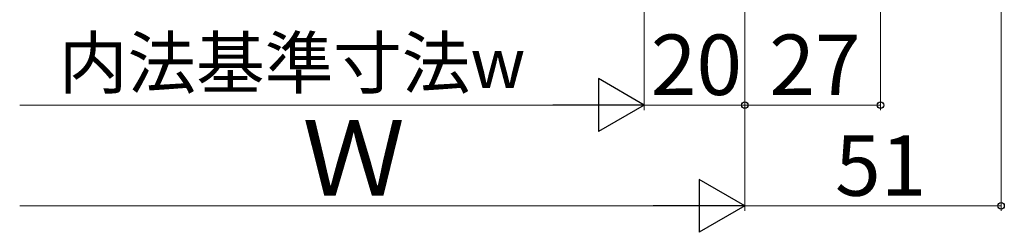
# Model space of a CAD drawing. Extents: x 105 to 1155, y 126 to 1688.
# Drawn here: x 707 to 903, y 900 to 942 of the extents above; entities that cross this region are included whole.
import ezdxf

# ---------------------------------------------------------------- set-up
doc = ezdxf.new("R2010")
doc.units = 0
doc.layers.add('YKK_D', color=6, linetype='CONTINUOUS', lineweight=13)
doc.styles.add('text-b', font='txt')

msp = doc.modelspace()

# ---------------------------------------------------------------- linework, layer by layer
at = {"layer": 'YKK_D'}
for p, q in [((902, 1094.2), (902, 904)), ((878, 1092.8), (878, 924)), ((851, 1067.3), (851, 904)), ((851, 1067.3), (851, 924)), ((851, 1067.3), (851, 904)), ((831, 1052.3), (831, 924)), ((706.75, 925), (820.5, 925)), ((831, 925), (851, 925)), ((851, 925), (878, 925)), ((840.5, 905), (706.75, 905)), ((902, 905), (851, 905))]:
    msp.add_line(p, q, dxfattribs=at)
at = {"layer": 'YKK_D', "lineweight": -2}
for p, q in [((831, 925), (821.91, 930.25)), ((821.91, 930.25), (821.91, 919.75)), ((831, 925), (812.81, 925)), ((831, 925), (821.91, 919.75)), ((851, 905), (841.91, 910.25)), ((841.91, 910.25), (841.91, 899.75)), ((851, 905), (832.81, 905)), ((851, 905), (841.91, 899.75))]:
    msp.add_line(p, q, dxfattribs=at)
at = {"layer": 'YKK_D', "linetype": 'ByBlock', "lineweight": -2}
for centre in [(851, 925), (878, 925), (902, 905)]:
    msp.add_circle(centre, 0.637, dxfattribs=at)

# ---------------------------------------------------------------- texts
at = {"layer": 'YKK_D', "style": 'text-b'}
for s, height, p in [('内法基準寸法w', 10, (714.56, 928.36)), ('20', 12, (832.3, 927)), ('27', 12, (855.88, 927)), ('Ｗ', 15, (762.97, 907)), ('51', 12, (868.97, 907))]:
    msp.add_text(s, height=height, dxfattribs=at).set_placement(p)

doc.saveas('drawing.dxf')
